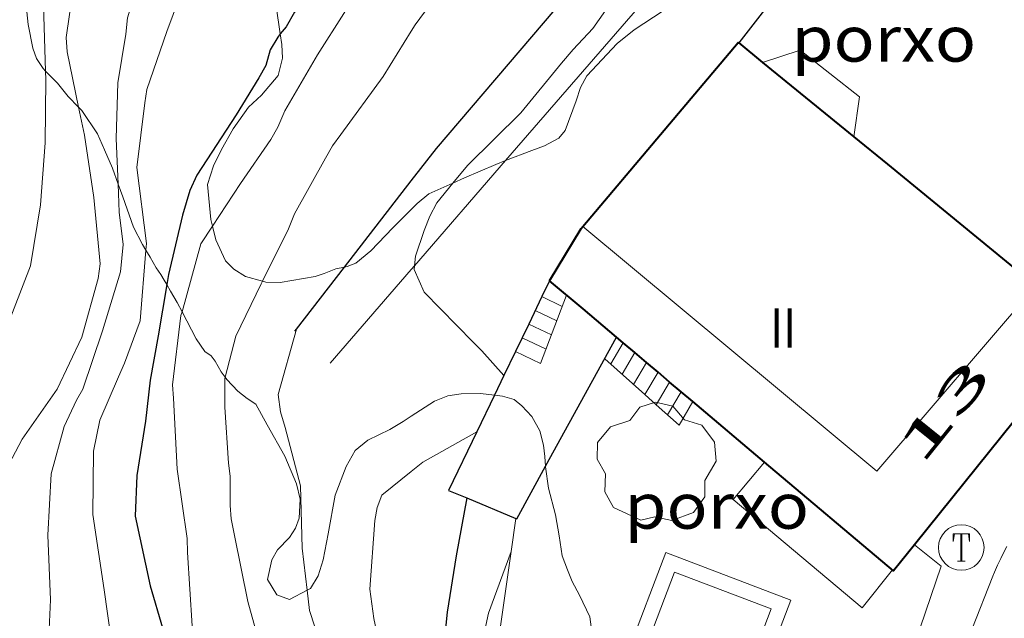
# Model space of a CAD drawing. Units: inches. Extents: x 451000 to 452007, y 4599500 to 4600000.
# Drawn here: x 451893 to 451926, y 4599515 to 4599535 of the extents above; entities that cross this region are included whole.
import ezdxf
from ezdxf.enums import TextEntityAlignment as Align

# ---------------------------------------------------------------- set-up
doc = ezdxf.new("R2010")
doc.units = ezdxf.units.IN
doc.header["$MEASUREMENT"] = 0
doc.linetypes.add('DGN Style 1', pattern=[6.297362140000001, 0.01047814, -6.286884000000001])
for name, color, linetype, lineweight in [('ARBRE', 7, 'Continuous', 0), ('BOSC', 7, 'Continuous', 0), ('CORBA DE NIVELL', 7, 'Continuous', 0), ('CORBA MESTRA', 7, 'Continuous', 0), ('ESCALES', 7, 'Continuous', 0), ('FACANA EXTERIOR', 7, 'Continuous', 0), ('LIMIT DE PAVIMENT', 7, 'Continuous', 0), ('LINIA VOLUMETRICA', 7, 'Continuous', 0), ('MUR', 7, 'Continuous', 0), ('MUR CONTENCIO', 7, 'Continuous', 0), ('PISCINA', 7, 'Continuous', 0), ('PORXO', 7, 'Continuous', 0), ('REGISTRE TELEFON', 7, 'Continuous', 0), ('TEXT DE NUMERO DE PLANTES', 7, 'Continuous', 0), ('TEXT DE NUMERO DE POLICIA', 7, 'Continuous', 0), ('VORERA', 7, 'Continuous', 0)]:
    doc.layers.add(name, color=color, linetype=linetype, lineweight=lineweight)
doc.styles.add('Style-Arial', font='ARIAL.TTF')
doc.linetypes.add('bosc', pattern='A,-2.235,[9,dgnlstyle-mataro.shx,S=0.035752,R=0,X=0,Y=0],-2.235', length=4.47)

# ---------------------------------------------------------------- blocks, each defined once
blk = doc.blocks.new('RTELC')
at = {"color": 0, "linetype": 'ByBlock', "lineweight": -2, "flags": 128}
for points in [[(-0.306, 0.6), (-0.354, 0.26), (-0.354, 0.6), (0.354, 0.6), (0.354, 0.26), (0.308, 0.6)], [(-0.024, 0.6), (-0.024, -0.6)], [(0.024, 0.6), (0.024, -0.6)], [(-0.166, -0.6), (0.166, -0.6)]]:
    blk.add_lwpolyline(points, dxfattribs=at)
at = {"color": 0, "linetype": 'ByBlock', "lineweight": -2}
blk.add_circle((-0.001159542858600617, -0.0002807360887527466), 1, dxfattribs=at)
blk = doc.blocks.new('ARBRE')
at = {"color": 0, "linetype": 'ByBlock', "lineweight": -2, "flags": 128}
blk.add_lwpolyline([(-0.507, -1.872), (-1.415, -1.448), (-1.697, -0.9400000000000001), (-1.675, -0.342), (-1.951, 0.138), (-1.943, 0.686), (-1.511, 1.208), (-0.871, 1.406), (-0.543, 1.846), (-0.027, 2.012), (0.541, 1.882), (0.933, 1.428), (1.495, 1.262), (1.921, 0.6940000000000001), (1.969, 0.068), (1.593, -0.562), (1.593, -1.098), (1.229, -1.618), (0.505, -1.886), (-0.049, -1.762), (-0.507, -1.872)], dxfattribs=at)

msp = doc.modelspace()

# ---------------------------------------------------------------- linework, layer by layer
at = {"layer": 'BOSC', "color": 3, "linetype": 'bosc', "lineweight": 20}
for points in [[(451917.7070881501, 4599540.22788316, 126.4748553303928), (451917.8055300486, 4599539.996654299, 126.5091961395536), (451917.8485273307, 4599539.629653404, 126.3431958821872), (451917.7435225243, 4599539.017653251, 126.260195753504), (451917.5655146532, 4599538.01665305, 126.1691956124176), (451917.3905111117, 4599537.585653709, 126.1391955659056), (451917.0725067717, 4599537.078655336, 126.1011955069904), (451916.6855037058, 4599536.753657769, 126.1091955193936), (451915.5534962374, 4599536.00066519, 126.1311955535024), (451914.3524890261, 4599535.29567321, 126.1391955659056), (451913.391482794, 4599534.670679532, 126.1541955891616), (451912.8334784841, 4599534.216683062, 126.1611956000144), (451911.8304689167, 4599533.160689036, 126.1611956000144), (451911.6244656458, 4599532.771689995, 126.1611956000144), (451911.4864621236, 4599532.335690366, 126.1691956124176), (451911.1224541615, 4599531.360691617, 126.1691956124176), (451910.9154518981, 4599531.104692791, 126.1541955891616), (451910.4424492224, 4599530.848695983, 126.1391955659056), (451910.0224474331, 4599530.698698937, 126.1461955767584), (451909.1592355078, 4599530.363174691, 126.1571130646947)], [(451901.7384279429, 4599534.533571272, 128.0884456029368), (451901.7124648769, 4599534.695768187, 128.1781987271712), (451901.5504732983, 4599535.838771189, 128.52519926516), (451901.3944769716, 4599536.354773171, 128.4871992062448), (451900.8884786, 4599536.672777504, 128.4571991597328), (451900.2174802912, 4599537.032783153, 128.480199195392), (451899.9874819073, 4599537.292785301, 128.5331992775632), (451899.7314850994, 4599537.765787977, 128.6011993829904), (451899.6134877845, 4599538.143789458, 128.6541994651616), (451899.6037074836, 4599538.516363652, 128.7218660996602)], [(451893.3674577966, 4599535.467832701, 131.1612033520144), (451893.4334532174, 4599534.850831243, 131.1912033985264), (451893.5894475259, 4599534.068828847, 131.1912033985264), (451893.7124451368, 4599533.728827387, 131.2142034341856), (451893.9314429345, 4599533.393825207, 131.2362034682944), (451894.0089879223, 4599533.31310366, 131.2236691578963)], [(451899.5018339059, 4599528.20199258, 127.3105170896234), (451899.445413758, 4599528.421775661, 127.3921975085568), (451899.3414223604, 4599529.57677824, 127.3091973798736), (451899.5414273519, 4599530.193777679, 127.3091973798736), (451899.806431807, 4599530.726776495, 127.3091973798736), (451900.1884376118, 4599531.413774661, 127.3021973690208), (451900.6864437635, 4599532.122771983, 127.3021973690208), (451901.121447435, 4599532.517769294, 127.2941973566176), (451901.668453177, 4599533.162766144, 127.3771974853008), (451901.8054577144, 4599533.732765988, 127.6271978729008), (451901.7934611632, 4599534.189766788, 127.8981982930592), (451901.7384279429, 4599534.533571272, 128.0884456029368)], [(451894.0089879223, 4599533.31310366, 131.2236691578963), (451894.395439989, 4599532.910820938, 131.1612033520144), (451894.7534372815, 4599532.480817555, 130.8442028605376), (451895.0946446091, 4599532.128942155, 130.4702427963123)], [(451895.0946446091, 4599532.128942155, 130.4702427963123), (451895.2014344707, 4599532.018813439, 130.3532020992912), (451895.7194293934, 4599531.243808306, 129.9522014775808), (451895.9494257589, 4599530.717805746, 129.90020139696), (451896.2064215593, 4599530.111802856, 129.945201466728), (451896.3948307042, 4599529.593390003, 129.945201466728)], [(451909.1592355078, 4599530.363174691, 126.1571130646947), (451908.8364420966, 4599530.237707221, 126.1611956000144), (451907.8054371292, 4599529.793714355, 126.1691956124176), (451907.4244156638, 4599529.625276464, 126.1740638430913)], [(451896.3948307042, 4599529.593390003, 129.945201466728), (451896.5484149496, 4599529.170798802, 129.945201466728), (451896.902407911, 4599528.170794567, 129.945201466728), (451897.2014040268, 4599527.59779141, 129.945201466728), (451897.3118267197, 4599527.411506003, 129.9317351122989)], [(451907.4244156638, 4599529.625276464, 126.1740638430913), (451906.6314313711, 4599529.274722458, 126.1841956356736), (451906.2434283036, 4599528.949724898, 126.1841956356736), (451906.0524265507, 4599528.757726051, 126.1861956387744)], [(451906.0524265507, 4599528.757726051, 126.1861956387744), (451905.4474209995, 4599528.149729699, 126.1921956480768), (451904.7154141588, 4599527.397734087, 126.1991956589296), (451904.2214103123, 4599526.991737206, 126.2071956713328), (451903.9394090254, 4599526.879739171, 126.2071956713328), (451903.854869321, 4599526.861332004, 126.2071956713328)], [(451901.1484258079, 4599526.394356178, 126.2261416027295), (451900.5884013413, 4599526.55176409, 126.245195730248), (451900.2044025974, 4599526.795767381, 126.3581959054432), (451899.9374041941, 4599527.060769818, 126.5691962325776), (451899.617408941, 4599527.751773317, 127.1431971225072), (451899.5018339059, 4599528.20199258, 127.3105170896234)], [(451897.3118267197, 4599527.411506003, 129.9317351122989), (451897.4474012594, 4599527.1827889, 129.915201420216), (451897.6453989031, 4599526.831786854, 129.17520027292), (451897.8053975427, 4599526.619785311, 128.7741996512096), (451897.9123962973, 4599526.43378421, 128.5181992543072), (451897.9960184741, 4599526.288419743, 128.515073150389)], [(451903.854869321, 4599526.861332004, 126.2071956713328), (451903.5674078341, 4599526.79874187, 126.2071956713328), (451903.1844060642, 4599526.643744535, 126.1991956589296), (451902.8864049118, 4599526.552746654, 126.1991956589296), (451901.7384016144, 4599526.352755055, 126.2071956713328), (451901.2644009477, 4599526.361758666, 126.2221956945888), (451901.1484258079, 4599526.394356178, 126.2261416027295)], [(451897.9960184741, 4599526.288419743, 128.515073150389), (451898.1263938065, 4599526.06178201, 128.510199241904), (451898.3393913141, 4599525.689779818, 128.52519926516), (451898.5008150255, 4599525.385346001, 128.5272458708185)], [(451898.5008150255, 4599525.385346001, 128.5272458708185), (451898.9703832633, 4599524.499773184, 128.5331992775632), (451899.2533805153, 4599524.079770385, 128.1401986682561), (451899.4613797527, 4599523.936768586, 127.5061976853024), (451899.5893786612, 4599523.766767351, 127.1211970883984), (451899.787376305, 4599523.415765305, 127.2041972170816), (451899.9224188134, 4599523.237112503, 127.2091206912867)], [(451899.9224188134, 4599523.237112503, 127.2091206912867), (451899.9793746754, 4599523.161763455, 127.2111972279344), (451900.3423722563, 4599522.768760091, 127.2111972279344), (451900.6513709599, 4599522.534757383, 127.1211970883984), (451900.9283699401, 4599522.343754985, 127.0071969116528), (451901.3073653682, 4599521.663751055, 127.045196970568), (451901.8843584475, 4599520.633745081, 127.0531969829712), (451902.2703521489, 4599519.724740743, 126.9921968883968), (451902.3883484547, 4599519.213739055, 126.9021967488608), (451902.3583436887, 4599518.591738318, 126.8111966077744), (451902.2363410336, 4599518.26673874, 126.7431965023472), (451902.0403383396, 4599517.951739739, 126.7281964790912), (451901.6423346876, 4599517.551742138, 126.735196489944), (451901.4623318667, 4599517.216742984, 126.7281964790912), (451901.3143267509, 4599516.572743108, 126.7431965023472), (451901.6243234377, 4599516.072739982, 126.7661965380064), (451902.0403229218, 4599515.919736587, 126.8261966310304), (451902.6238423893, 4599516.219874623, 126.8010450280043)], [(451906.0523748947, 4599521.949715496, 126.695196427928), (451906.8123798592, 4599522.448710503, 126.645196350408), (451907.254381804, 4599522.614707407, 126.615196303896), (451907.7003830266, 4599522.684704131, 126.5471961984688), (451908.3283840533, 4599522.691699377, 126.3881959519552), (451908.7890369383, 4599522.639248389, 126.2498103978055)], [(451908.7890369383, 4599522.639248389, 126.2498103978055), (451909.0573845538, 4599522.608693717, 126.1691956124176), (451909.4413843069, 4599522.497690632, 126.1011955069904), (451909.6963831317, 4599522.290688376, 126.0481954248192), (451910.0273809892, 4599521.940685322, 125.9731953085392), (451910.2843777987, 4599521.467682638, 125.8821951674528), (451910.4073744005, 4599520.994680971, 125.8521951209408), (451910.4513716841, 4599520.62768007, 125.9421952604768), (451910.4769343978, 4599520.300066578, 125.9497701344098)], [(451902.6238423893, 4599516.219874623, 126.8010450280043), (451902.7363267171, 4599516.277731862, 126.7961965845184), (451902.9853302976, 4599516.698730625, 126.7811965612624), (451903.1543345582, 4599517.22573016, 126.7661965380064), (451903.3113412662, 4599518.077730292, 126.7581965256032), (451903.548351323, 4599519.354730472, 126.7431965023472), (451903.9073589966, 4599520.292729203, 126.7431965023472), (451904.2093634635, 4599520.819727728, 126.7511965147504), (451904.6183666925, 4599521.161725155, 126.7511965147504), (451905.3513705073, 4599521.514720141, 126.7281964790912), (451905.7873731637, 4599521.775717237, 126.7131964558352), (451906.0523748947, 4599521.949715496, 126.695196427928)], [(451910.4769343978, 4599520.300066578, 125.9497701344098), (451910.4783691007, 4599520.281679329, 125.95019527288), (451910.5703639548, 4599519.584677548, 125.95019527288), (451910.8073575845, 4599518.696674374, 125.95019527288), (451910.9203525926, 4599518.01567246, 125.95019527288), (451911.0173477427, 4599517.356670702, 125.8971951907088), (451911.1993445119, 4599516.893668604, 125.8821951674528), (451911.3553418553, 4599516.511666828, 125.8521951209408), (451911.5953387978, 4599516.059664306, 125.6931948744272), (451911.932333918, 4599515.347660646, 125.4061944294624), (451911.98133149, 4599515.017659762, 125.3381943240352)]]:
    msp.add_polyline3d(points, dxfattribs=at)
at = {"layer": 'CORBA DE NIVELL', "color": 30, "linetype": 'Continuous', "lineweight": 0}
for points, elevation in [([(451900.8765717893, 4599544.299840165), (451899.4505244073, 4599543.003798231), (451898.8775182228, 4599542.305801496), (451898.2105068013, 4599540.936804434), (451898.1215028695, 4599540.436804334), (451897.7174835021, 4599537.966803569), (451897.5484802506, 4599537.572804241), (451897.2214723077, 4599536.592805203), (451897.0204683162, 4599536.107805977), (451896.7034599488, 4599535.069806772), (451896.6464557405, 4599534.526806363), (451896.3844432245, 4599532.930805876), (451896.3354292178, 4599531.094803401), (451896.3948307042, 4599529.593390003)], 127.0001969008), ([(451917.0948396084, 4599541.396687145), (451915.5435275508, 4599540.129671668), (451915.2565249585, 4599539.846673407), (451913.7825086819, 4599538.002681732), (451913.236499914, 4599536.958684255), (451913.0784952227, 4599536.372684547), (451912.8614913732, 4599535.909685475), (451912.0294810238, 4599534.715689937), (451911.381474799, 4599534.027693787), (451910.9944707163, 4599533.568696012), (451909.6624562381, 4599531.932703582), (451907.900440395, 4599530.204714272), (451907.4244156638, 4599529.625276464)], 121.0001875984), ([(451899.6037074836, 4599538.516363652), (451898.8034761793, 4599536.779793489), (451898.0054584923, 4599534.611796184), (451897.3394430359, 4599532.71079829), (451897.2764395466, 4599532.263798074), (451897.015422988, 4599530.134796753), (451897.3304045532, 4599527.640790497), (451897.3118267197, 4599527.411506003)], 126.0001953504), ([(451906.0525015418, 4599538.641198907), (451904.8394869411, 4599536.964747977), (451903.8324720334, 4599535.205752891), (451902.9584603744, 4599533.847757417), (451901.8824447148, 4599532.003762724), (451901.6554402808, 4599531.465763611), (451901.4274368543, 4599531.060764713), (451900.425424261, 4599529.605770061), (451899.5018339059, 4599528.20199258)], 124.0001922496), ([(451894.0085829126, 4599537.894027354), (451893.9684746471, 4599537.565831394), (451893.9424587791, 4599535.479828357), (451894.0089879223, 4599533.31310366)], 129.0002000016), ([(451895.5369977375, 4599537.760088701), (451894.9894684908, 4599536.545822065), (451894.6904519112, 4599534.421821041), (451894.7184483278, 4599533.943820087), (451894.8104452002, 4599533.512818722), (451895.0946446091, 4599532.128942155)], 128.0001984512), ([(451906.0524711047, 4599534.629735154), (451905.1234583438, 4599533.137739889), (451903.7344416679, 4599531.223747461), (451903.4534383641, 4599530.845749008), (451903.2254349376, 4599530.44075011), (451902.2084194529, 4599528.607754985), (451902.0074154689, 4599528.123755759), (451901.1484258079, 4599526.394356178)], 123.0001906992), ([(451894.0089879223, 4599533.31310366), (451894.0174403666, 4599533.037824002), (451893.9904245048, 4599530.952820974), (451893.8354087176, 4599528.903818973), (451893.5153929933, 4599526.89681829), (451892.6803752945, 4599524.734821275), (451891.5083604572, 4599523.018827506), (451891.2543565884, 4599522.560828723), (451890.2593392408, 4599520.477833044), (451889.1133258552, 4599518.947839366), (451888.630323604, 4599518.749842724), (451886.4663141942, 4599517.951857908), (451884.0903052599, 4599517.259874862), (451881.5852974156, 4599516.737893059), (451879.4412921947, 4599516.48790894), (451876.9252867916, 4599516.289927723), (451876.0659953653, 4599516.326208604)], 129.0002000016), ([(451895.0946446091, 4599532.128942155), (451895.284428423, 4599531.204811547), (451895.6024133009, 4599529.146805943), (451895.8103971129, 4599526.970800992), (451895.7423933351, 4599526.486800758), (451895.2043777963, 4599524.548801836), (451894.3943635658, 4599522.83880533), (451893.2333493071, 4599521.196811593), (451892.5813387588, 4599519.939814591), (451891.6833195889, 4599517.596817772), (451891.2183091331, 4599516.313819312), (451890.9718707391, 4599516.001212523)], 128.0001984512), ([(451896.3948307042, 4599529.593390003), (451896.4314109593, 4599528.668798912), (451896.567403097, 4599527.604796232), (451896.4783961378, 4599526.705795513), (451895.8823804256, 4599524.756797013), (451895.2323648346, 4599522.834798966), (451895.0313618523, 4599522.482799944), (451894.6233545957, 4599521.609801686), (451894.1963421351, 4599520.054802516), (451894.0843266574, 4599518.037800238), (451894.1643105593, 4599515.899796317), (451894.1233031813, 4599514.935795133), (451893.7852966783, 4599514.147796475), (451893.5142939516, 4599513.843798061), (451892.7922876955, 4599513.166802489), (451892.0652821524, 4599512.584807103), (451892.0519498065, 4599512.578192598)], 127.0001969008), ([(451907.4244156638, 4599529.625276464), (451906.8924295223, 4599528.977720018), (451906.6594258073, 4599528.535721101), (451906.4804219788, 4599528.067721734), (451906.1894150631, 4599527.21572262), (451906.1595036581, 4599526.9013134)], 121.0001875984), ([(451899.5018339059, 4599528.20199258), (451899.1214072008, 4599527.623776882), (451898.5008150255, 4599525.385346001)], 124.0001922496), ([(451897.3118267197, 4599527.411506003), (451897.123384846, 4599525.085788107), (451896.6053735038, 4599523.696789885), (451896.4093698007, 4599523.248790676), (451895.7903579681, 4599521.815793151), (451895.5913499507, 4599520.799793086), (451895.5643340813, 4599518.713790057), (451895.937315812, 4599516.229783376), (451896.164303819, 4599514.60277913), (451896.0803001758, 4599514.139779051), (451895.9272967821, 4599513.723779566), (451895.7052936534, 4599513.356780681), (451895.1962869156, 4599512.572783328), (451894.8882841769, 4599512.274785203), (451894.511281688, 4599512.023787674), (451892.7582704569, 4599510.901799235), (451892.0151796687, 4599510.341823391)], 126.0001953504), ([(451906.1595036581, 4599526.9013134), (451906.1484117293, 4599526.784722263), (451906.4794065518, 4599526.03471859), (451908.0903965224, 4599524.383703806), (451908.3733947912, 4599524.097701215), (451909.104283678, 4599523.29381117)], 121.0001875984), ([(451901.1484258079, 4599526.394356178), (451901.107400325, 4599526.311759779), (451900.2753859465, 4599524.586763417), (451899.9224188134, 4599523.237112503)], 123.0001906992), ([(451898.5008150255, 4599525.385346001), (451898.4673882879, 4599525.264778187), (451898.1853705663, 4599522.986776795), (451898.2183672712, 4599522.545775861), (451898.3463497528, 4599520.210771269), (451898.6713328964, 4599517.922765257), (451898.6833294475, 4599517.465764456), (451898.8373113624, 4599515.050759543), (451898.9343075142, 4599514.52375799), (451899.1782943791, 4599512.742753377), (451899.0742875483, 4599511.863752805), (451899.0482840785, 4599511.411752301), (451898.8912763614, 4599510.426751966), (451898.6952726658, 4599509.979752759), (451898.4572696715, 4599509.633754029), (451897.8572630354, 4599508.881757416), (451897.470259962, 4599508.555759845), (451897.0772576151, 4599508.326762473), (451896.2742540559, 4599508.021768092), (451895.4872503547, 4599507.694773558), (451895.2172476295, 4599507.390775135), (451894.5617491867, 4599506.535224857)], 124.0001922496), ([(451902.2703644098, 4599524.817654149), (451901.6703735565, 4599522.668749859), (451901.7413692734, 4599522.089748422), (451901.8963655985, 4599521.573746447), (451902.4063518666, 4599519.65973961), (451902.459336326, 4599517.600736015), (451902.6238423893, 4599516.219874623)], 122.0001891488), ([(451902.2703907923, 4599524.817748639), (451902.2703644098, 4599524.817654149)], 122.0001891488), ([(451899.9224188134, 4599523.237112503), (451899.9063746685, 4599523.175764029), (451899.9093676091, 4599522.244762564), (451900.030353828, 4599520.403758791), (451900.084350687, 4599519.978757722), (451900.0823433317, 4599519.009756234), (451900.1153400367, 4599518.568755302), (451900.2283360539, 4599518.020753595), (451900.6643202649, 4599515.850746921), (451900.9163137585, 4599514.9417436), (451901.5223012227, 4599513.165736249), (451901.4723121604, 4599512.579553421)], 123.0001906992), ([(451908.2113743723, 4599521.439698324), (451908.21129503, 4599521.439653586)], 121.0001875984), ([(451906.0523610937, 4599520.130809114), (451905.0863537075, 4599519.354718802), (451904.9323503122, 4599518.938719326), (451904.8533469575, 4599518.512719265), (451904.6893295858, 4599516.256717011), (451904.8193224426, 4599515.288714524), (451905.1423116454, 4599513.799709764), (451905.1763043154, 4599512.826707998), (451905.0842920176, 4599511.224706213), (451905.1352815197, 4599509.830703665), (451904.966277259, 4599509.30370413), (451904.6962745338, 4599508.999705707), (451904.4356857871, 4599508.803500808)], 121.0001875984), ([(451909.3433116502, 4599517.491012694), (451908.5993296232, 4599515.462686113), (451908.505326412, 4599515.058686201), (451908.2953147735, 4599513.567685482), (451908.2173114202, 4599513.141685412), (451907.9882935836, 4599510.837683579), (451907.7012755735, 4599508.522682167), (451907.5382685754, 4599507.633682026), (451907.2312658307, 4599507.33468389), (451906.8905625002, 4599507.143466333)], 119.0001844976), ([(451902.6238423893, 4599516.219874623), (451902.7033211651, 4599515.552730989), (451902.8753173572, 4599515.015728851), (451902.9723135166, 4599514.4897273), (451902.9903083318, 4599513.802726098), (451902.9422912992, 4599511.567722997), (451902.9930137388, 4599511.168494387)], 122.0001891488)]:
    msp.add_lwpolyline(points, dxfattribs=dict(at, elevation=elevation))
at = {"layer": 'CORBA DE NIVELL', "color": 30, "linetype": 'Continuous', "lineweight": 0, "flags": 128}
for points, elevation in [([(451912.701622166, 4599541.381622075), (451911.6175247646, 4599540.564702131), (451909.8335117935, 4599539.219713583), (451908.3474969474, 4599537.566722293), (451906.9784824422, 4599535.934730152), (451906.1784728328, 4599534.831734511), (451906.0524711047, 4599534.629735154)], 123.0001906992), ([(451909.104283678, 4599523.29381117), (451909.1043898241, 4599523.293694423)], 121.0001875984), ([(451908.21129503, 4599521.439653586), (451906.4343640147, 4599520.437710253), (451906.0523610937, 4599520.130809114)], 121.0001875984)]:
    msp.add_lwpolyline(points, dxfattribs=dict(at, elevation=elevation))
at = {"layer": 'CORBA MESTRA', "color": 30, "linetype": 'Continuous', "lineweight": 30}
for points, elevation in [([(451906.052517548, 4599540.750744645), (451905.3515101181, 4599539.914748667), (451904.7565037781, 4599539.200752075), (451903.9834925944, 4599537.884755899), (451903.6864894177, 4599537.526757597), (451902.6684759573, 4599535.960762894), (451902.2074698251, 4599535.246765285), (451901.9314658006, 4599534.772766643), (451901.7384279429, 4599534.533571272)], 125.0001938), ([(451901.7384279429, 4599534.533571272), (451901.6554627779, 4599534.430768208), (451901.4064591975, 4599534.009769444), (451901.2594550923, 4599533.498769767), (451901.0314516659, 4599533.09377087), (451900.2894412208, 4599531.8687746), (451898.985424153, 4599529.88578142), (451898.763420015, 4599529.385782328), (451898.5154134087, 4599528.565782941), (451898.0513979012, 4599526.61678344), (451897.9960184741, 4599526.288419743)], 125.0001938), ([(451897.9960184741, 4599526.288419743), (451897.7103820306, 4599524.594782893), (451897.4483705162, 4599523.130782611), (451897.2973600693, 4599521.784781669), (451897.0093460866, 4599520.000781088), (451896.9533358325, 4599518.660779435), (451897.4483192093, 4599516.368772127), (451897.861309318, 4599514.980766841), (451898.1162957523, 4599513.140762052), (451897.9222859974, 4599511.894761594), (451897.7212830227, 4599511.543762574), (451897.2332764389, 4599510.775765087), (451895.7212621595, 4599509.20277412), (451895.3172592266, 4599508.898776714), (451894.3992502764, 4599507.906782142), (451893.9382441442, 4599507.192784532), (451893.7187359649, 4599506.983055207)], 125.0001938), ([(451907.8773027482, 4599519.256400236), (451907.5283423183, 4599517.354697173), (451907.2293277647, 4599515.497696563), (451907.1883244309, 4599515.066696204), (451907.0713076556, 4599512.879693702), (451907.0673043336, 4599512.442693055), (451907.1232941317, 4599511.086690527), (451907.1192908098, 4599510.649689881), (451907.1892875343, 4599510.203688657), (451907.2062843663, 4599509.782687876), (451907.143280877, 4599509.335687661), (451907.0172769258, 4599508.84068785), (451906.55226647, 4599507.557689389), (451906.4954232736, 4599507.495396424)], 120.000186048), ([(451907.8773572909, 4599519.256697473), (451907.8773027482, 4599519.256400236)], 120.000186048)]:
    msp.add_lwpolyline(points, dxfattribs=dict(at, elevation=elevation))
at = {"layer": 'ESCALES', "color": 1, "linetype": 'Continuous', "lineweight": 0, "flags": 128}
for points, elevation in [([(451909.4846444625, 4599524.083573543), (451910.3103946772, 4599523.686685883), (451911.1694130661, 4599525.934682852)], 118.6281875259649), ([(451910.3525392694, 4599525.885627515), (451911.0264100125, 4599525.561683355)], 118.630183923952), ([(451910.1354076674, 4599525.434689919), (451910.8474061764, 4599525.092683987)], 118.630183923952), ([(451909.9185919137, 4599524.984600628), (451910.6684023479, 4599524.624684619)], 118.630183923952), ([(451909.7018136535, 4599524.534492941), (451910.4893985118, 4599524.155685251)], 118.630183923952), ([(451913.033231934, 4599524.364375532), (451913.0334040418, 4599524.364666272)], 116.270180265008), ([(451913.4152365876, 4599524.042382658), (451913.4154021908, 4599524.042662875)], 116.270180265008), ([(451913.7972412218, 4599523.720389801), (451913.7974003399, 4599523.720659476)], 116.270180265008), ([(451914.1803074543, 4599523.397502121), (451914.1803984829, 4599523.397656069)], 116.270180265008), ([(451914.5623120077, 4599523.075509331), (451914.5623966319, 4599523.075652672)], 116.270180265008), ([(451914.9443163599, 4599522.753516712), (451914.9443947811, 4599522.753649275)], 116.270180265008), ([(451915.3263208997, 4599522.431523935), (451915.3263929305, 4599522.43164588)], 116.3081741640523)]:
    msp.add_lwpolyline(points, dxfattribs=dict(at, elevation=elevation))
at = {"layer": 'ESCALES', "color": 1, "linetype": 'Continuous', "lineweight": 0}
for points, elevation in [([(451910.3524114259, 4599525.885688972), (451910.3525392694, 4599525.885627515)], 118.630183923952), ([(451909.9184039167, 4599524.984690868), (451909.9185919137, 4599524.984600628)], 118.630183923952), ([(451909.7014001659, 4599524.534691817), (451909.7018136535, 4599524.534492941)], 118.630183923952), ([(451912.6213981221, 4599523.668668319), (451913.033231934, 4599524.364375532)], 116.270180265008), ([(451909.4843964087, 4599524.083692768), (451909.4846444625, 4599524.083573543)], 118.6281839222647), ([(451912.9963961617, 4599523.333664953), (451913.4152365876, 4599524.042382658)], 116.270180265008), ([(451912.4253991467, 4599523.843670079), (451913.7463979392, 4599522.663667861)], 118.7001840325538), ([(451913.3713942012, 4599522.998661589), (451913.7972412218, 4599523.720389801)], 116.270180265008), ([(451913.7463979392, 4599522.663667861), (451914.1803074543, 4599523.397502121)], 116.270180265008), ([(451914.1214078299, 4599522.328684585), (451914.5623120077, 4599523.075509331)], 116.270180265008), ([(451913.7463922408, 4599522.663658224), (451913.7463979392, 4599522.663667861)], 116.270180265008), ([(451913.7463979392, 4599522.663667861), (451914.1214078299, 4599522.328684585)], 117.3867403392014), ([(451914.4953883259, 4599521.994651504), (451914.9443163599, 4599522.753516712)], 116.270180265008), ([(451914.1213902803, 4599522.328654859), (451914.1214078299, 4599522.328684585)], 116.270180265008), ([(451914.1214078299, 4599522.328684585), (451914.870386366, 4599521.659648142), (451915.3263208997, 4599522.431523935)], 117.0138752172755)]:
    msp.add_lwpolyline(points, dxfattribs=dict(at, elevation=elevation))
at = {"layer": 'FACANA EXTERIOR', "color": 1, "linetype": 'Continuous', "lineweight": 40, "extrusion": (0.1688060797000372, -0.1543116940779103, 0.9734949453012636), "elevation": -633354.4023697195, "flags": 128}
msp.add_lwpolyline([(3699746.514308945, 2696409.057379963), (3699754.434073274, 2696409.380936389), (3699754.435567764, 2696409.3503297)], dxfattribs=at)
at = {"layer": 'FACANA EXTERIOR', "color": 1, "linetype": 'Continuous', "lineweight": 40}
for points, elevation in [([(451916.8394848693, 4599534.239652703), (451917.6227019868, 4599533.599716624)], 124.5081930374727), ([(451917.6227019868, 4599533.599716624), (451920.6274699364, 4599531.144638236)], 124.2786058933635), ([(451913.4152365876, 4599524.042382658), (451913.033231934, 4599524.364375532)], 122.3063042500821), ([(451913.7972412218, 4599523.720389801), (451913.4152365876, 4599524.042382658)], 122.2543285036672), ([(451914.1803074543, 4599523.397502121), (451913.7972412218, 4599523.720389801)], 122.2022083156596), ([(451914.5623120077, 4599523.075509331), (451914.1803074543, 4599523.397502121)], 122.1502325802445), ([(451914.9443163599, 4599522.753516712), (451914.5623120077, 4599523.075509331)], 122.0982568722047), ([(451915.3263208997, 4599522.431523935), (451914.9443163599, 4599522.753516712)], 122.0462811386428), ([(451917.6872607856, 4599520.441480593), (451915.3263208997, 4599522.431523935)], 121.7250504471568), ([(451922.6223684576, 4599517.715583209), (451921.9343609106, 4599516.861587103), (451917.6872607856, 4599520.441480593)], 121.1451878233638)]:
    msp.add_lwpolyline(points, dxfattribs=dict(at, elevation=elevation))
at = {"layer": 'FACANA EXTERIOR', "color": 1, "linetype": 'Continuous', "lineweight": 40, "flags": 128}
for points, elevation in [([(451920.6274699364, 4599531.144638236), (451921.7314621266, 4599530.242609389), (451926.6234393757, 4599526.244566072)], 123.3978078657679), ([(451913.033231934, 4599524.364375532), (451912.8134051048, 4599524.549668228)], 122.3582799991332)]:
    msp.add_lwpolyline(points, dxfattribs=dict(at, elevation=elevation))
at = {"layer": 'FACANA EXTERIOR', "color": 1, "linetype": 'Continuous', "lineweight": 40, "extrusion": (0.7536282259773553, -0.6337827535268853, 0.1742524557706535), "elevation": -2574506.546907086, "flags": 128}
msp.add_lwpolyline([(3811051.307961612, 455708.6579949436), (3811053.289373078, 455710.437217973), (3811053.385913213, 455710.4382335111)], dxfattribs=at)
at = {"layer": 'FACANA EXTERIOR', "color": 1, "linetype": 'Continuous', "lineweight": 40, "extrusion": (0.1346325320969844, -1.047207227376911e-06, 0.9908955955599247), "elevation": 60958.62361862249, "flags": 128}
msp.add_lwpolyline([(4599528.064625758, -447746.4883456987), (4599528.995626989, -447745.3742001784), (4599529.925628221, -447744.2600546577)], dxfattribs=at)
at = {"layer": 'FACANA EXTERIOR', "color": 1, "linetype": 'Continuous', "lineweight": 40, "extrusion": (0.1596404346372897, -0.1267828081827397, 0.9790000261379548), "elevation": -510876.0472685291, "flags": 128}
msp.add_lwpolyline([(3882892.280154082, 2453980.690478281), (3882892.280085541, 2453980.670856954), (3882883.143446207, 2453980.734626268)], dxfattribs=at)
at = {"layer": 'LIMIT DE PAVIMENT', "color": 1, "linetype": 'Continuous', "lineweight": 20}
for points, elevation in [([(451917.7070881501, 4599540.22788316), (451909.1592355078, 4599530.363174691)], 120.5369272832228), ([(451909.1592355078, 4599530.363174691), (451906.1595036581, 4599526.9013134)], 120.8737611202122)]:
    msp.add_lwpolyline(points, dxfattribs=dict(at, elevation=elevation))
at = {"layer": 'LIMIT DE PAVIMENT', "color": 1, "linetype": 'Continuous', "lineweight": 20, "elevation": 120.9919675553426, "flags": 128}
msp.add_lwpolyline([(451906.1595036581, 4599526.9013134), (451906.0524115276, 4599526.777722985)], dxfattribs=at)
at = {"layer": 'LIMIT DE PAVIMENT', "color": 1, "linetype": 'Continuous', "lineweight": 20, "extrusion": (0.0169885382968573, 0.01960479017386961, 0.9996634642562341), "elevation": 97970.93612237876, "flags": 128}
msp.add_lwpolyline([(2670619.57595259, -3770684.082504285), (2670619.57595259, -3770679.996371422)], dxfattribs=at)
at = {"layer": 'LINIA VOLUMETRICA', "color": 1, "linetype": 'Continuous', "lineweight": 20, "extrusion": (-0.04535735066228379, 0.02928648331683334, 0.998541442623105), "elevation": 114330.0109865442, "flags": 128}
msp.add_lwpolyline([(-4109182.411110309, -2112210.319662636), (-4109180.885927775, -2112197.798950494), (-4109188.859855156, -2112196.706166445)], dxfattribs=at)
at = {"layer": 'MUR', "color": 1, "linetype": 'Continuous', "lineweight": 20, "extrusion": (0.1060644136535284, -0.08470887015971747, 0.9907445419847628), "elevation": -341573.7749537574, "flags": 128}
msp.add_lwpolyline([(3876000.8966728, 2493939.853979716), (3876000.8966728, 2493940.995873337)], dxfattribs=at)
at = {"layer": 'MUR', "color": 1, "linetype": 'Continuous', "lineweight": 20, "extrusion": (-0.02822712153882557, -0.08290823233746097, 0.9961573443087745), "elevation": -393980.5941462137, "flags": 128}
msp.add_lwpolyline([(-1054592.449533816, 4482455.314538602), (-1054592.449533816, 4482447.321984372)], dxfattribs=at)
at = {"layer": 'MUR', "color": 1, "linetype": 'Continuous', "lineweight": 20}
for points in [[(451909.4982058022, 4599518.576234735, 118.9576796250353), (451909.3433116502, 4599517.491012694, 118.9109124043499)], [(451909.3433116502, 4599517.491012694, 118.9109124043499), (451908.3472916742, 4599510.512680351, 118.610183892944), (451908.3109715146, 4599507.613365017, 118.4627226138841)]]:
    msp.add_polyline3d(points, dxfattribs=at)
at = {"layer": 'MUR CONTENCIO', "color": 1, "linetype": 'Continuous', "lineweight": 30, "flags": 128}
for points, elevation in [([(451920.9394944987, 4599537.561086946), (451919.4925150084, 4599537.669637894), (451916.8394848704, 4599534.239652706)], 120.5865478398227), ([(451903.854869321, 4599526.861332004), (451906.0524336684, 4599529.695727507)], 122.1643167232549), ([(451910.4769343978, 4599520.300066578), (451912.8134051036, 4599524.549668229)], 118.9529084095728), ([(451907.8773027482, 4599519.256400236), (451909.4983546425, 4599518.576684122)], 119.956275950354)]:
    msp.add_lwpolyline(points, dxfattribs=dict(at, elevation=elevation))
at = {"layer": 'MUR CONTENCIO', "color": 1, "linetype": 'Continuous', "lineweight": 30}
for points, elevation in [([(451902.2703644098, 4599524.817654149), (451903.854869321, 4599526.861332004)], 122.1593613224593), ([(451910.6054157995, 4599526.410687869), (451910.3525392694, 4599525.885627515)], 122.6881902161986), ([(451910.3525392694, 4599525.885627515), (451909.9185919137, 4599524.984600628)], 122.5084035396546), ([(451909.9185919137, 4599524.984600628), (451909.7018136535, 4599524.534492941)], 122.1998816184545), ([(451902.2153901688, 4599524.746748948), (451902.2703644098, 4599524.817654149)], 122.1591893953191), ([(451909.7018136535, 4599524.534492941), (451909.4846444625, 4599524.083573543)], 122.045759593252), ([(451909.4846444625, 4599524.083573543), (451909.104283678, 4599523.29381117)], 121.8913596294344), ([(451909.104283678, 4599523.29381117), (451908.7890369383, 4599522.639248389)], 121.6209359515353), ([(451908.7890369383, 4599522.639248389), (451908.21129503, 4599521.439653586)], 121.3968061614277), ([(451908.21129503, 4599521.439653586), (451907.2803582608, 4599519.506702393), (451907.8773027482, 4599519.256400236)], 120.9860511674694), ([(451909.4983546439, 4599518.576684123), (451909.5233545991, 4599518.565683914), (451910.4769343978, 4599520.300066578)], 118.9571844316088)]:
    msp.add_lwpolyline(points, dxfattribs=dict(at, elevation=elevation))
msp.add_polyline3d([(451906.0524336678, 4599529.695727505, 122.1711894139184), (451906.87744302, 4599530.759722894, 122.1741894185696), (451910.7874838329, 4599535.339700327, 121.8871889736048), (451915.0695288646, 4599540.399675683, 121.895188986008), (451916.776835469, 4599541.928034558, 122.1014244260856)], dxfattribs=at)
at = {"layer": 'PISCINA', "color": 1, "linetype": 'Continuous', "lineweight": 20, "elevation": 116.0871799812848, "flags": 128}
msp.add_lwpolyline([(451911.9092996019, 4599510.829653814), (451914.4323538415, 4599517.462644956), (451918.5533483333, 4599515.894611256), (451916.0292940997, 4599509.262620125), (451911.9092996019, 4599510.829653814)], dxfattribs=at)
at = {"layer": 'PISCINA', "color": 5, "linetype": 'Continuous', "lineweight": 20, "elevation": 116.0871799812848, "flags": 128}
msp.add_lwpolyline([(451912.5543028022, 4599511.11964937), (451914.7223493972, 4599516.817641756), (451917.9083451406, 4599515.605615702), (451915.7402985456, 4599509.907623318), (451912.5543028022, 4599511.11964937)], dxfattribs=at)
at = {"layer": 'PORXO', "color": 1, "linetype": 'Continuous', "lineweight": 0}
for points in [[(451917.6227019868, 4599533.599716624, 119.886153647584), (451918.8624861697, 4599533.997636979, 119.705185590632), (451920.8134776006, 4599532.469619806, 119.5911854138864), (451920.6274699364, 4599531.144638236, 119.6051852340628)], [(451917.6224812274, 4599533.599645769, 119.8861858712544), (451917.6227019868, 4599533.599716624, 119.886153647584)], [(451920.6274699364, 4599531.144638236, 119.6051852340628), (451920.6274672588, 4599531.144619162, 119.605185435592)], [(451917.6872607856, 4599520.441480593, 119.4871516328013), (451916.65337051, 4599519.205630806, 119.1991848061296), (451920.902350086, 4599515.645593048, 119.2211848402384), (451921.9043610555, 4599516.886587369, 119.4781852386912)], [(451917.6873814913, 4599520.441624877, 119.4871852526448), (451917.6872607856, 4599520.441480593, 119.4871516328013)]]:
    msp.add_polyline3d(points, dxfattribs=at)
at = {"layer": 'VORERA', "color": 1, "linetype": 'Continuous', "lineweight": 0}
msp.add_polyline3d([(451923.8263358856, 4599513.176567033, 113.9891767285456), (451924.5183502745, 4599514.931564503, 114.2231770913392), (451925.2113646651, 4599516.686561966, 114.4571774541328), (451925.2613656835, 4599516.810561779, 114.4741774804896), (451925.3633676399, 4599517.047561374, 114.505177528552), (451925.4653694672, 4599517.26756094, 114.5341775735136), (451925.5663711717, 4599517.471560489, 114.5611776153744), (451925.6643727577, 4599517.66056004, 114.5861776541344)], dxfattribs=at)

# ---------------------------------------------------------------- block references
at = {"layer": 'ARBRE', "color": 3, "linetype": 'Continuous', "lineweight": 0, "xscale": 1.000001550400009, "yscale": 1.000001550399986, "zscale": 1.0000015504, "rotation": 359.9995652666707}
msp.add_blockref('ARBRE', (451914.1233756242, 4599520.396651849, 116.2911802975664), dxfattribs=at)
at = {"layer": 'REGISTRE TELEFON', "color": 1, "linetype": 'Continuous', "lineweight": 0, "xscale": 0.7500011627999923, "yscale": 0.7500011628000038, "zscale": 0.7500011628000001, "rotation": 359.9995652666702}
msp.add_blockref('RTELC', (451924.1683701727, 4599517.625571337, 114.45017744328), dxfattribs=at)

# ---------------------------------------------------------------- texts
at = {"layer": 'PORXO', "color": 7, "linetype": 'Continuous', "lineweight": 20, "style": 'Style-Arial', "width": 1.093332}
for p in [(451921.6143099557, 4599534.37261668, 119.6141854495456), (451916.1121847444, 4599518.994634585, 119.5381853317152)]:
    msp.add_text('porxo', height=1.5000023256, rotation=359.99956526667, dxfattribs=at).set_placement(p, align=Align.MIDDLE_CENTER)
at = {"layer": 'TEXT DE NUMERO DE PLANTES', "color": 7, "linetype": 'Continuous', "lineweight": 0, "style": 'Style-Arial', "width": 0.8076910650906692}
msp.add_text('II', height=1.300004015523101, rotation=359.99956526667, dxfattribs=at).set_placement((451918.2993390195, 4599524.854628076), align=Align.MIDDLE_CENTER)
at = {"layer": 'TEXT DE NUMERO DE POLICIA', "color": 7, "linetype": 'DGN Style 1', "lineweight": 20, "style": 'Style-Arial', "width": 2.250002678580995}
msp.add_text('13', height=1.119997736441799, rotation=51.15270135539137, dxfattribs=at).set_placement((451923.6050300459, 4599522.12503993), align=Align.MIDDLE_CENTER)

doc.saveas('drawing.dxf')
